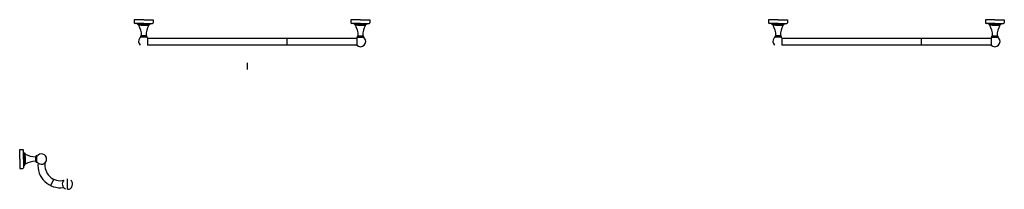
# Model space of a CAD drawing. Units: millimetres. Extents: x 2706 to 6582, y -2862 to 2184.
# Drawn here: x 3614 to 6262, y 1728 to 2184 of the extents above; entities that cross this region are included whole.
import ezdxf

# ---------------------------------------------------------------- set-up
doc = ezdxf.new("R2010")
doc.units = ezdxf.units.MM

msp = doc.modelspace()

# ---------------------------------------------------------------- linework, layer by layer
for p, q in [((3947.869, 2183.893), (3922.369, 2183.893)), ((3922.369, 2183.893), (3922.369, 2175.893)), ((3947.869, 2173.893), (3924.369, 2173.893)), ((3929.869, 2172.893), (3929.869, 2173.893)), ((3947.869, 2172.893), (3929.869, 2172.893)), ((3947.869, 2183.893), (3973.369, 2183.893)), ((3947.869, 2173.893), (3971.369, 2173.893)), ((3947.869, 2172.893), (3965.869, 2172.893)), ((3965.869, 2172.893), (3965.869, 2173.893)), ((3973.369, 2183.893), (3973.369, 2175.893)), ((4530.633, 2183.893), (4505.133, 2183.893)), ((4505.133, 2183.893), (4505.133, 2175.893)), ((4530.633, 2173.893), (4507.133, 2173.893)), ((4512.633, 2172.893), (4512.633, 2173.893)), ((4530.633, 2172.893), (4512.633, 2172.893)), ((4530.633, 2183.893), (4556.133, 2183.893)), ((4530.633, 2173.893), (4554.133, 2173.893)), ((4530.633, 2172.893), (4548.633, 2172.893)), ((4548.633, 2172.893), (4548.633, 2173.893)), ((4556.133, 2183.893), (4556.133, 2175.893)), ((5653.905, 2183.893), (5628.405, 2183.893)), ((5628.405, 2183.893), (5628.405, 2175.893)), ((5653.905, 2173.893), (5630.405, 2173.893)), ((5635.905, 2172.893), (5635.905, 2173.893)), ((5653.905, 2172.893), (5635.905, 2172.893)), ((5653.905, 2183.893), (5679.405, 2183.893)), ((5653.905, 2173.893), (5677.405, 2173.893)), ((5653.905, 2172.893), (5671.905, 2172.893)), ((5671.905, 2172.893), (5671.905, 2173.893)), ((5679.405, 2183.893), (5679.405, 2175.893)), ((6236.67, 2183.893), (6211.17, 2183.893)), ((6211.17, 2183.893), (6211.17, 2175.893)), ((6236.67, 2173.893), (6213.17, 2173.893)), ((6218.67, 2172.893), (6218.67, 2173.893)), ((6236.67, 2172.893), (6218.67, 2172.893)), ((6236.67, 2183.893), (6262.17, 2183.893)), ((6236.67, 2173.893), (6260.17, 2173.893)), ((6236.67, 2172.893), (6254.67, 2172.893)), ((6254.67, 2172.893), (6254.67, 2173.893)), ((6262.17, 2183.893), (6262.17, 2175.893)), ((3955.08, 2168.893), (3934.369, 2168.893)), ((3940.658, 2168.893), (3961.369, 2168.893)), ((4537.845, 2168.893), (4517.133, 2168.893)), ((4523.422, 2168.893), (4544.133, 2168.893)), ((5661.117, 2168.893), (5640.405, 2168.893)), ((5646.694, 2168.893), (5667.405, 2168.893)), ((6243.881, 2168.893), (6223.17, 2168.893)), ((6229.459, 2168.893), (6250.17, 2168.893)), ((3955.08, 2137.393), (3940.658, 2137.393)), ((3954.106, 2140.893), (3941.633, 2140.893)), ((3957.667, 2135.393), (3957.667, 2115.393)), ((3957.667, 2134.393), (4520.836, 2134.393)), ((4333.575, 2116.393), (4333.575, 2134.393)), ((4520.836, 2135.393), (4520.836, 2115.393)), ((4523.422, 2137.393), (4537.845, 2137.393)), ((4524.397, 2140.893), (4536.87, 2140.893)), ((5661.117, 2137.393), (5646.694, 2137.393)), ((5660.142, 2140.893), (5647.669, 2140.893)), ((5663.703, 2135.393), (5663.703, 2115.393)), ((5663.703, 2134.393), (6226.872, 2134.393)), ((6039.611, 2116.393), (6039.611, 2134.393)), ((6226.872, 2135.393), (6226.872, 2115.393)), ((6229.459, 2137.393), (6243.881, 2137.393)), ((6230.433, 2140.893), (6242.906, 2140.893)), ((3957.667, 2116.393), (4520.836, 2116.393)), ((5663.703, 2116.393), (6226.872, 2116.393)), ((4227.001, 2050.11), (4227.001, 2068.11)), ((3614.101, 1809.429), (3614.101, 1834.929)), ((3614.101, 1834.929), (3622.101, 1834.929)), ((3624.101, 1809.429), (3624.101, 1832.929)), ((3625.101, 1827.429), (3624.101, 1827.429)), ((3625.101, 1809.429), (3625.101, 1827.429)), ((3614.101, 1809.429), (3614.101, 1783.929)), ((3624.101, 1809.429), (3624.101, 1785.929)), ((3625.101, 1809.429), (3625.101, 1791.429)), ((3629.101, 1802.218), (3629.101, 1822.929)), ((3629.101, 1816.64), (3629.101, 1795.929)), ((3657.101, 1803.193), (3657.101, 1815.666)), ((3660.601, 1802.218), (3660.601, 1816.64)), ((3614.101, 1783.929), (3622.101, 1783.929)), ((3625.101, 1791.429), (3624.101, 1791.429)), ((3697.464, 1737.991), (3705.522, 1755.198)), ((3742.601, 1728.173), (3742.601, 1756.173))]:
    msp.add_line(p, q)
for centre, radius, start, end in [((3924.369, 2175.893), 2, 180, 270), ((3916.455, 2153.271), 23.769, 41.090308, 55.642614), ((3979.283, 2153.271), 23.769, 124.357386, 138.909692), ((3971.369, 2175.893), 2, 270, 0), ((4507.133, 2175.893), 2, 180, 270), ((4499.219, 2153.271), 23.769, 41.090308, 55.642614), ((4562.048, 2153.271), 23.769, 124.357386, 138.909692), ((4554.133, 2175.893), 2, 270, 0), ((5630.405, 2175.893), 2, 180, 270), ((5622.491, 2153.271), 23.769, 41.090308, 55.642614), ((5685.32, 2153.271), 23.769, 124.357386, 138.909692), ((5677.405, 2175.893), 2, 270, 0), ((6213.17, 2175.893), 2, 180, 270), ((6205.256, 2153.271), 23.769, 41.090308, 55.642614), ((6268.084, 2153.271), 23.769, 124.357386, 138.909692), ((6260.17, 2175.893), 2, 270, 0), ((3882.547, 2140.008), 59.329, 0.855187, 29.134971), ((4013.192, 2140.008), 59.329, 150.865029, 179.144813), ((4465.311, 2140.008), 59.329, 0.855187, 29.134971), ((4595.956, 2140.008), 59.329, 150.865029, 179.144813), ((5588.583, 2140.008), 59.329, 0.855187, 29.134971), ((5719.228, 2140.008), 59.329, 150.865029, 179.144813), ((6171.347, 2140.008), 59.329, 0.855187, 29.134971), ((6301.992, 2140.008), 59.329, 150.865029, 179.144813), ((3947.869, 2125.393), 14, 137.26789, 227.26789), ((3947.869, 2125.393), 14, 121.002719, 137.26789), ((3940.658, 2138.893), 1.5, 144.314665, 270), ((3941.633, 2138.193), 2.7, 90, 144.314665), ((3954.106, 2138.193), 2.7, 35.685335, 90), ((3955.08, 2138.893), 1.5, 270, 35.685335), ((3947.869, 2125.393), 14, 45.584691, 58.997281), ((4530.633, 2125.393), 14, 121.002719, 134.415309), ((4530.633, 2125.393), 14, 225.584691, 42.73211), ((4523.422, 2138.893), 1.5, 144.314665, 270), ((4524.397, 2138.193), 2.7, 90, 144.314665), ((4536.87, 2138.193), 2.7, 35.685335, 90), ((4537.845, 2138.893), 1.5, 270, 35.685335), ((4530.633, 2125.393), 14, 42.73211, 58.997281), ((5653.905, 2125.393), 14, 137.26789, 227.26789), ((5653.905, 2125.393), 14, 121.002719, 137.26789), ((5646.694, 2138.893), 1.5, 144.314665, 270), ((5647.669, 2138.193), 2.7, 90, 144.314665), ((5660.142, 2138.193), 2.7, 35.685335, 90), ((5661.117, 2138.893), 1.5, 270, 35.685335), ((5653.905, 2125.393), 14, 45.584691, 58.997281), ((6236.67, 2125.393), 14, 121.002719, 134.415309), ((6236.67, 2125.393), 14, 225.584691, 42.73211), ((6229.459, 2138.893), 1.5, 144.314665, 270), ((6230.433, 2138.193), 2.7, 90, 144.314665), ((6242.906, 2138.193), 2.7, 35.685335, 90), ((6243.881, 2138.893), 1.5, 270, 35.685335), ((6236.67, 2125.393), 14, 42.73211, 58.997281), ((3622.101, 1832.929), 2, 0, 90), ((3644.723, 1840.843), 23.769, 214.357386, 228.909692), ((3657.986, 1874.752), 59.329, 240.865029, 269.144813), ((3657.986, 1744.108), 59.328, 90.854969, 119.13519), ((3659.801, 1815.666), 2.7, 125.685335, 180), ((3659.801, 1803.193), 2.7, 180, 234.314665), ((3659.101, 1816.64), 1.5, 0, 125.685335), ((3659.101, 1802.218), 1.5, 234.314665, 0), ((3672.601, 1809.429), 14, 211.002719, 148.997281), ((3672.601, 1809.429), 14, 132.73211, 148.997281), ((3672.601, 1809.429), 14, 211.002719, 291.786789), ((3672.601, 1809.429), 14, 291.786789, 47.26789), ((3622.101, 1785.929), 2, 270, 0), ((3644.723, 1778.015), 23.769, 131.090308, 145.642614), ((3722.844, 1792.191), 59.848, 173.56308, 278.786229), ((3722.844, 1792.191), 40.848, 169.360486, 284.542544), ((3742.601, 1742.173), 14, 132.73211, 248.213211), ((3742.601, 1742.173), 14, 270, 47.26789), ((3742.601, 1742.173), 14, 45.584691, 47.26789)]:
    msp.add_arc(centre, radius, start, end)

doc.saveas('drawing.dxf')
